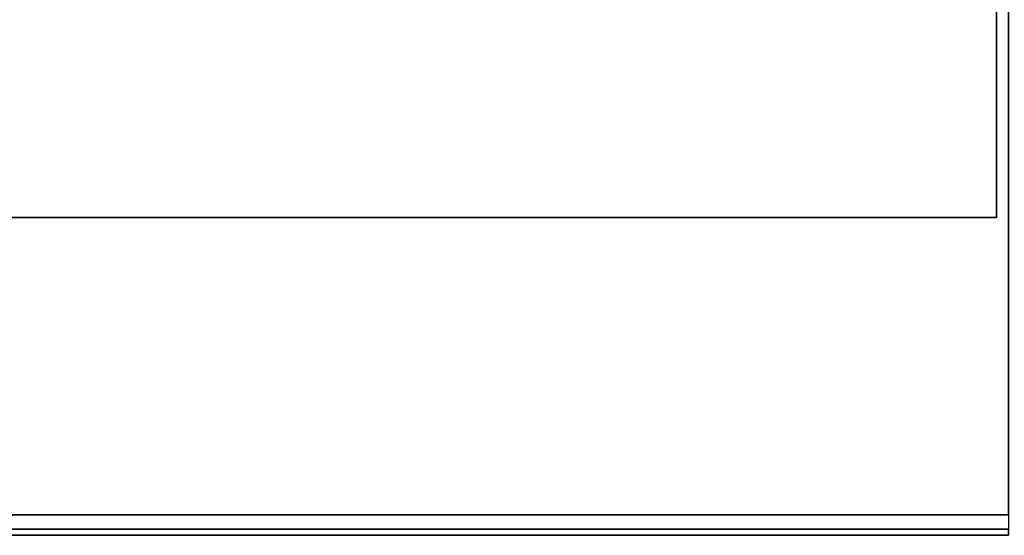
# Model space of a CAD drawing. Units: inches. Extents: x -2 to 131, y -6 to 131.
# Drawn here: x 32 to 36, y 0 to 2 of the extents above; entities that cross this region are included whole.
import ezdxf

# ---------------------------------------------------------------- set-up
doc = ezdxf.new("R2010")
doc.units = ezdxf.units.IN
doc.header["$MEASUREMENT"] = 0
for name, color, linetype in [('TILE-EDGE', 3, 'Continuous'), ('TILE-LAM', 3, 'Continuous'), ('WKSURF-EDGE', 6, 'Continuous'), ('WKSURF-TOP', 6, 'Continuous')]:
    doc.layers.add(name, color=color, linetype=linetype)

# ---------------------------------------------------------------- blocks, each defined once
blk = doc.blocks.new('MHQ415_T1203KBR_0T')
at = {"layer": 'WKSURF-EDGE'}
for points in [[(34.75, 2.9174, 41.9769), (34.75, 2.9405, 41.9213), (0, 2.9405, 41.9213), (0, 2.9174, 41.9769)], [(34.75, 2.9174, 41.5506), (0, 2.9174, 41.5506), (0, 2.9405, 41.6063), (34.75, 2.9405, 41.6063)], [(0, 2.9405, 41.9213), (0, 2.9405, 41.6063), (34.75, 2.9405, 41.6063), (34.75, 2.9405, 41.9213)], [(0, 2.8618, 42), (0, 2.9174, 41.9769), (34.75, 2.9174, 41.9769), (34.75, 2.8618, 42)], [(34.75, 2.8618, 41.5276), (0, 2.8618, 41.5276), (0, 2.9174, 41.5506), (34.75, 2.9174, 41.5506)]]:
    blk.add_3dface(points, dxfattribs=at)
at = {"layer": 'WKSURF-TOP'}
for points in [[(0, -9.7308, 42), (0, 2.8618, 42), (34.75, 2.8618, 42), (22.6713, -9.7308, 42)], [(33.2933, 0.8125, 41.5276), (34.75, 2.8618, 41.5276), (0, 2.8618, 41.5276), (0, 0.8125, 41.5276)]]:
    blk.add_3dface(points, dxfattribs=at)
blk = doc.blocks.new('MHQ210_4203HC1_0T')
at = {"layer": 'TILE-EDGE'}
for points, invisible_edges in [([(0.0177, 0.9437, 5.5), (0.0177, 1.7537, 5.5), (33.8228, 1.7537, 5.5), (32.8133, 0.9437, 5.5)], 4), ([(32.8133, 0.9437, 41.1181), (33.8228, 1.7537, 41.1181), (0.0177, 1.7537, 41.1181), (0.0177, 0.9437, 41.1181)], 1)]:
    blk.add_3dface(points, dxfattribs=dict(at, invisible_edges=invisible_edges))
blk.add_3dface([(0.0177, 1.7537, 5.5), (0.0177, 0.9437, 5.5), (0.0177, 0.9437, 41.1181), (0.0177, 1.7537, 41.1181)], dxfattribs=at)
at = {"layer": 'TILE-LAM'}
blk.add_3dface([(33.8228, 1.7537, 41.1181), (0.0177, 1.7537, 41.1181), (0.0177, 1.7537, 5.5), (33.8228, 1.7537, 5.5)], dxfattribs=at)

msp = doc.modelspace()

# ---------------------------------------------------------------- block references
at = {"rotation": 180}
for name, p in [('MHQ415_T1203KBR_0T', (35.5945, 3.0017)), ('MHQ210_4203HC1_0T', (35.5667, 3.0269))]:
    msp.add_blockref(name, p, dxfattribs=at)

doc.saveas('drawing.dxf')
